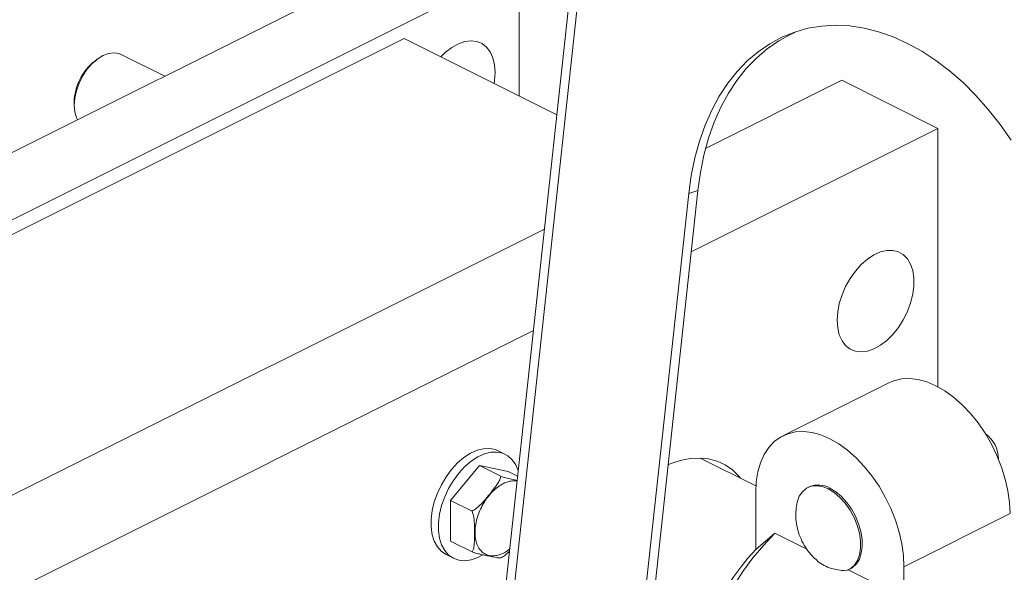
# Model space of a CAD drawing. Units: inches. Extents: x 58 to 530, y -57 to 203.
# Drawn here: x 309 to 315, y 23 to 27 of the extents above; entities that cross this region are included whole.
import ezdxf

# ---------------------------------------------------------------- set-up
doc = ezdxf.new("R2010")
doc.units = ezdxf.units.IN
doc.header["$MEASUREMENT"] = 0

# ---------------------------------------------------------------- blocks, each defined once
blk = doc.blocks.new('A$C14325C4E')
at = {"color": 7, "linetype": 'Continuous', "lineweight": 15}
for p, q in [((13.9133588113045, 5.218588332471249), (13.720757254727, 3.443858304911549)), ((13.72371458625292, 3.440066270036885), (13.91655425593127, 5.216990619564962)), ((13.85799820674472, 5.148858447452579), (13.50076204421921, 4.970240366189827)), ((13.52654186655838, 4.957350455020245), (13.88377802908388, 5.135968536282999)), ((13.88377802908388, 5.135968536282999), (13.88377802908388, 5.086291891509829)), ((13.83971438393894, 5.108323810026222), (13.57060551170332, 4.973769373908413)), ((13.83971438393894, 5.108323810026222), (13.89821774956485, 5.079072127213268)), ((13.72200976835499, 5.100328722828984), (13.72108137616042, 5.099632687594735)), ((13.74789461212277, 5.093806585563563), (13.7312067831671, 5.1021505000414)), ((14.00752161879847, 5.092247100157918), (13.95525143743683, 5.066112009477099)), ((14.04434977839491, 5.073833020359693), (14.00752161879847, 5.092247100157918)), ((13.71317033802532, 5.083810694512893), (13.71317047630238, 5.082650342546751)), ((14.04434977839491, 5.073833020359693), (13.94972305135779, 5.026519656841133)), ((14.04434977839491, 4.97470531050462), (14.04434977839491, 5.073833020359693)), ((13.94877613003692, 5.048797228721396), (13.92417359860399, 4.822096692206767)), ((13.95226555169759, 5.049941409833101), (13.92766302026466, 4.823240703964348)), ((13.95226555169759, 5.049941409833101), (13.94877613003692, 5.048797228721396)), ((13.89345783825812, 5.035215209887745), (13.65028545627296, 4.913629018895167)), ((13.88923139985676, 4.996273831090615), (13.68711361586941, 4.895214939096943)), ((14.02555813307878, 4.976266447332213), (13.98489949144813, 4.955937126516886)), ((13.87849128217077, 4.948808870589795), (13.87569144821851, 4.950208787565925)), ((13.97452808954808, 4.936728038098872), (13.95318585468402, 4.947399155530904)), ((13.86853146194589, 4.944514167257271), (13.85748298641155, 4.931177454461867)), ((13.87675839402924, 4.940400701215598), (13.86853146194589, 4.944514167257271)), ((13.8795800757573, 4.942225999134745), (13.86853146194589, 4.944514167257271)), ((13.8795800757573, 4.942225999134745), (13.88317196072094, 4.940430056652923)), ((13.97445017042362, 4.934189263989945), (13.97445017042362, 4.912407614161609)), ((13.99501805374023, 4.936371987356308), (13.99442878604033, 4.936077353506361)), ((14.00229177289638, 4.935578160080441), (14.00288104059628, 4.93587279393039)), ((13.86570991849489, 4.927063988420192), (13.85748298641155, 4.931177454461867)), ((13.85748298641155, 4.931177454461867), (13.85748298641155, 4.915552504405404)), ((14.07197165861609, 4.926087161524357), (14.03131301698544, 4.905757840709033)), ((13.85748298641155, 4.915552504405404), (13.86570991849489, 4.91143903836373)), ((13.97445017042362, 4.912407614161609), (13.98181535985631, 4.918596332541565)), ((13.99403241484199, 4.912487805048727), (13.98181535985631, 4.918596332541565)), ((13.85577180776875, 4.910369480787951), (13.85857164172101, 4.908969563811821)), ((13.87666436562705, 4.9091464489351), (13.87713063588026, 4.909381861011394)), ((14.02394782755275, 4.897530098693345), (14.00995418887393, 4.904526918032751)), ((14.01015586596893, 4.904623292330568), (14.01074513366883, 4.904917926180516)), ((14.03131301698544, 4.883976190880697), (14.03131301698544, 4.905757840709033))]:
    blk.add_line(p, q, dxfattribs=at)
at = {"color": 7, "linetype": 'Continuous', "lineweight": 15, "flags": 128}
for points in [[(14.07239540867273, 5.069267928294716), (14.06813937898009, 5.075357957167359), (14.06362698361442, 5.081094135259264), (14.05888477177163, 5.08644319335661), (14.05393984575589, 5.091375356528035), (14.04881737199248, 5.0958641265852), (14.04354708004975, 5.099883571711269), (14.03815939088135, 5.103411323510388), (14.03268348094736, 5.106427699160013), (14.02715143052618, 5.108915303687972), (14.02159200124671, 5.110861111112786), (14.01603685855617, 5.112254383303354), (14.0105175296247, 5.113086514593627), (14.00506512679126, 5.113353015846796), (13.99970979445538, 5.113052729838783), (13.99448195357069, 5.112186669872056), (13.98941036576612, 5.110760449748021), (13.9845236543935, 5.108781646379027), (13.97984753898637, 5.106261905021356), (13.97541050461951, 5.103214581580753), (13.97123757944116, 5.09965631569041), (13.96734964328768, 5.095608299297155), (13.96376909704312, 5.091092902842274), (13.96051834159154, 5.086134190308272), (13.957613140518, 5.080760899160129), (13.9550699487929, 5.075003467388459), (13.95290356206186, 5.068893286954488), (13.95112697836872, 5.062464079576266), (13.94974794122896, 5.055753317560766), (13.94877613003692, 5.048797228721396)], [(13.98949305544922, 5.110591794027936), (13.98801307605417, 5.109925658136611), (13.9833370989241, 5.107405985917469), (13.97889992628018, 5.104358593338338), (13.97472700110183, 5.100800327447994), (13.97083920322541, 5.096752380193269), (13.96725865698085, 5.092236983738388), (13.96400776325221, 5.087278202065855), (13.96110270045574, 5.081905149410366), (13.95855937045357, 5.076147479146043), (13.95639298372253, 5.070037298712071), (13.95461653830645, 5.063608329826502), (13.95323736288963, 5.05689732931835), (13.95226555169759, 5.049941409833101)], [(13.85375476026472, 5.101303694657529), (13.85552581287538, 5.103009233624336), (13.85796840803785, 5.104875262350193), (13.86046472383892, 5.106253314862739), (13.86294313276046, 5.107103851612212), (13.86533221469992, 5.107402339919428), (13.86756331509599, 5.107140194330366), (13.86957220425336, 5.106324928862046), (13.87130108236009, 5.1049801433865), (13.87270023881238, 5.103144321043663), (13.87372943498517, 5.100870334147837), (13.87435901044866, 5.098223626338216), (13.87457092004624, 5.095280529514273)], [(13.7312067831671, 5.1021505000414), (13.73035727803644, 5.102495292609023), (13.72844711870136, 5.102790723782537), (13.72637448381839, 5.102524459536369), (13.72421902097526, 5.101706686692946), (13.72206355813212, 5.100368996693236), (13.71999092324915, 5.098562626056429), (13.71808083305261, 5.096357070117108), (13.71640657438539, 5.093837238221651), (13.71503251521986, 5.091099668922821), (13.71401154653226, 5.088249726729854), (13.71338280073115, 5.08539690488611), (13.71317047630238, 5.082650850609122), (13.71338280073115, 5.080117120760898), (13.71401154653226, 5.077893044718268), (13.71440114215457, 5.077059693651305)], [(13.87457092004624, 5.095280529514273), (13.87435901044866, 5.092125353738629), (13.87420144373646, 5.091080235759149)], [(14.00567990660911, 5.000263273484677), (14.00589181620669, 5.003418279906199), (14.00652139167017, 5.006694563179305), (14.00755058784296, 5.009997746247924), (14.00894974429525, 5.013232725043048), (14.01067862240198, 5.016306388625326), (14.01268751155935, 5.019130543251014), (14.01491861195543, 5.021623789236152), (14.01730769389489, 5.023714382868393), (14.01978603367789, 5.025342220471193), (14.0222824186175, 5.026460518328983), (14.02472494464143, 5.027037050196334), (14.02704343614072, 5.027055357222229), (14.02917103615586, 5.026514696272576), (14.03104669536394, 5.025430776361393), (14.03261634743373, 5.023834652787091), (14.03383491404299, 5.021772374808194), (14.0346673419565, 5.019303133224614), (14.03508957096545, 5.016498220160257), (14.03508957096545, 5.013437991165436), (14.0346673419565, 5.010210679738005), (14.03383491404299, 5.006909179595047), (14.03261634743373, 5.003628335006891), (14.03104669536394, 5.000462559362798), (14.02917103615586, 4.997502980243524), (14.02704343614072, 4.994834719278739), (14.02472494464143, 4.992534365451226), (14.0222824186175, 4.990668371294635), (14.01978603367789, 4.989290453566944), (14.01730769389489, 4.988439951386738), (14.01491861195543, 4.988141463079522), (14.01268751155935, 4.988403608668584), (14.01067862240198, 4.989218874136903), (14.00894974429525, 4.99056365961245), (14.00755058784296, 4.992399481955287), (14.00652139167017, 4.994673468851111), (14.00589181620669, 4.997320007306612), (14.00567990660911, 5.000263273484677)], [(14.00567990660911, 5.000263273484677), (14.00589181620669, 5.003418279906199), (14.00652139167017, 5.006694563179305), (14.00755058784296, 5.009997746247924), (14.00894974429525, 5.013232725043048), (14.01067862240198, 5.016306388625326), (14.01268751155935, 5.019130543251014), (14.01491861195543, 5.021623789236152), (14.01730769389489, 5.023714382868393), (14.01978603367789, 5.025342220471193), (14.0222824186175, 5.026460518328983), (14.02472494464143, 5.027037050196334), (14.02704343614072, 5.027055357222229), (14.02917103615586, 5.026514696272576), (14.03104669536394, 5.025430776361393), (14.03261634743373, 5.023834652787091), (14.03383491404299, 5.021772374808194), (14.0346673419565, 5.019303133224614), (14.03508957096545, 5.016498220160257), (14.03508957096545, 5.013437991165436), (14.0346673419565, 5.010210679738005), (14.03383491404299, 5.006909179595047), (14.03261634743373, 5.003628335006891), (14.03104669536394, 5.000462559362798), (14.02917103615586, 4.997502980243524), (14.02704343614072, 4.994834719278739), (14.02472494464143, 4.992534365451226), (14.0222824186175, 4.990668371294635), (14.01978603367789, 4.989290453566944), (14.01730769389489, 4.988439951386738), (14.01491861195543, 4.988141463079522), (14.01268751155935, 4.988403608668584), (14.01067862240198, 4.989218874136903), (14.00894974429525, 4.99056365961245), (14.00755058784296, 4.992399481955287), (14.00652139167017, 4.994673468851111), (14.00589181620669, 4.997320007306612), (14.00567990660911, 5.000263273484677)], [(14.07197165861609, 4.926087161524357), (14.07176479613127, 4.930387865340517), (14.07114531489332, 4.934833572340874), (14.07012427706719, 4.939358630729437), (14.06871495725084, 4.94389780668082), (14.0669383735577, 4.948384534923733), (14.06482107518369, 4.952753210436352), (14.0623940361907, 4.956940080262791), (14.05969154929012, 4.96088464339198), (14.05675343827582, 4.964529052603531), (14.05362173937466, 4.96782062056309), (14.05034401989597, 4.970710499205849), (14.04696674093262, 4.973157167740144), (14.04353968222693, 4.975124558922721), (14.04011262352124, 4.976584226445834), (14.03673645077438, 4.977514283766643), (14.0334576250792, 4.977902677710814), (14.03032703239454, 4.97774225554417), (14.02738892138024, 4.977035957346924), (14.02555813307878, 4.976266447332213)], [(14.03131301698544, 4.905757840709033), (14.03110615450062, 4.910058544525191), (14.03048667326267, 4.91450425152555), (14.02946563543654, 4.919029309914112), (14.02805631562019, 4.923568485865495), (14.02627973192705, 4.92805521410841), (14.02416243355304, 4.932423889621028), (14.02173539456005, 4.936610759447465), (14.01903290765947, 4.940555322576655), (14.01609479664517, 4.944199731788204), (14.01296309774401, 4.947491299747766), (14.00968537826532, 4.950381178390524), (14.00630809930197, 4.952827846924819), (14.00288104059628, 4.954795238107396), (13.99945398189059, 4.956254905630507), (13.99607780914373, 4.957184962951318), (13.99279898344856, 4.957573356895491), (13.98966839076389, 4.957412934728847), (13.98673027974959, 4.956706636531598), (13.98402779284901, 4.955464560302989), (13.98159964763952, 4.953705282577786), (13.97948234926551, 4.951453905439182), (13.97770687178887, 4.948743207781156), (13.97629755197252, 4.945613351646122), (13.97527651414639, 4.942109331083689), (13.97465703290844, 4.938283105321286), (13.97445017042362, 4.934189263989945)], [(13.87569144821851, 4.950208787565925), (13.87467746252254, 4.950634935933298), (13.87248272899379, 4.951089699702266), (13.87011293670448, 4.951005436000189), (13.86762989550137, 4.950384767611968), (13.86509762766416, 4.949243617035821), (13.86258167652028, 4.947611538207125), (13.86014744712006, 4.945530717481915), (13.85785771724968, 4.943055237205702), (13.85577194604582, 4.940249205833704), (13.85394419983972, 4.937185043436397), (13.85242176938662, 4.933942451605965), (13.85124392537214, 4.930605250897671), (13.85044136530404, 4.927259749442758), (13.85003483074163, 4.92399269673016), (13.85003483074163, 4.920888774371713), (13.85044136530404, 4.918028256221522), (13.85124392537214, 4.915485314834712), (13.85242176938662, 4.913325958140904), (13.85394419983972, 4.91160562740945), (13.85577180776875, 4.910369480787951)], [(13.86958969630171, 4.910174794785323), (13.86789746161642, 4.909300734012456), (13.86538151047253, 4.908416861697269), (13.86294728107232, 4.90806328366814), (13.86065755120194, 4.908249203428097), (13.85857177999808, 4.908969463596232), (13.85674403379198, 4.910205710433321), (13.85522160333888, 4.911926041164776), (13.85404375932439, 4.914085397858582), (13.8532411992563, 4.916628339245392), (13.85283466469389, 4.919488857395583), (13.85283466469389, 4.92259277975403), (13.8532411992563, 4.925859832466628), (13.85404375932439, 4.929205333921542), (13.85522160333888, 4.932542534629835), (13.85674403379198, 4.935785126460267), (13.85857177999808, 4.938849288857574), (13.86065755120194, 4.941655320229572), (13.86294728107232, 4.944130800505787), (13.86538151047253, 4.946211621230995), (13.86789746161642, 4.947843700059691), (13.87042972945363, 4.948984850635838), (13.87291277065674, 4.949605519024059), (13.87528256294605, 4.949689782726136), (13.8774772964748, 4.949235018957168), (13.87944041592464, 4.948253595047388), (13.88112103533672, 4.946770535545902), (13.8824755974365, 4.944824351883076), (13.88341200970065, 4.942641996642827)], [(13.94085375318272, 4.944793310400202), (13.94170249778955, 4.945146723326259), (13.94554141472453, 4.946436523166039), (13.94930386444421, 4.947192051173161), (13.95294732675199, 4.947404579454405), (13.95643052594487, 4.947071760403496), (13.9597139147831, 4.9461973606236), (13.96276029673698, 4.944791233342466), (13.96553524081807, 4.94286935647389), (13.96800728899476, 4.940453597617276), (13.96866866818251, 4.939657743587825)], [(13.94085375318272, 4.944793310400202), (13.94170249778955, 4.945146723326259), (13.94554141472453, 4.946436523166039), (13.94930386444421, 4.947192051173161), (13.95294732675199, 4.947404579454405), (13.95643052594487, 4.947071760403496), (13.9597139147831, 4.9461973606236), (13.96276029673698, 4.944791233342466), (13.96553524081807, 4.94286935647389), (13.96800728899476, 4.940453597617276), (13.96866866818251, 4.939657743587825)], [(13.98993422841567, 4.928202675120989), (13.9903479533853, 4.930549842158634), (13.99118204062355, 4.932741021381196), (13.99239224147056, 4.934512636713826), (13.99393762591596, 4.935805048661733), (13.99576509556793, 4.936574693814086), (13.99781491473566, 4.936794706385223), (14.0000151793469, 4.936458869234757), (14.00229177289638, 4.935578160080441)], [(14.00229177289638, 4.935578160080441), (14.00456947266237, 4.934181722577023), (14.0067697372736, 4.932317295116251), (14.00881845022484, 4.930048016485626), (14.01064702609331, 4.927450348573059), (14.01219241053871, 4.924612552179752), (14.01340261138571, 4.921630736000115), (14.01423669862396, 4.918605469539306), (14.01466701684104, 4.915639152709632), (14.014678079006, 4.91283250443986), (14.01427099133535, 4.910279809930378), (14.01345792221053, 4.908068129757867), (14.01226652704396, 4.906272377776355), (14.0107388420625, 4.904952317788872), (14.00892464700849, 4.904153680593362)], [(14.00288104059628, 4.93587279393039), (14.00512776630037, 4.934498956331069), (14.0073003754992, 4.932669187133577), (14.00932696412051, 4.930443994721816), (14.01114115917452, 4.927896533163608), (14.01268433118693, 4.925109971807078), (14.0139044879824, 4.922176862910064), (14.01476291198356, 4.91919260526228), (14.01522862912853, 4.916257193601842), (14.01528947103583, 4.913465284325582), (14.01494101283948, 4.910910202384438), (14.01419652913743, 4.908675068164385), (14.01307925047612, 4.90683412893236), (14.01162568199992, 4.90544788178317), (14.01074513366883, 4.904917926180516)], [(13.98181535985631, 4.918596332541565), (13.97751867670743, 4.914031646346309), (13.97341143313355, 4.909110012493663), (13.96952515630481, 4.903869041250509), (13.96588957578956, 4.898349339227646)]]:
    blk.add_lwpolyline(points, dxfattribs=at)
at = {"color": 7, "linetype": 'Continuous', "lineweight": 15}
for centre, radius, start, end in [((13.73400795980536, 5.083280595316483), 0.02084436342530038, 128.3269197414934, 178.5427369062776), ((14.05577608735339, 4.947084166118424), 0.01174425614420085, 359.6924418131791, 54.68304966602734), ((13.99845886655286, 4.928393492326393), 0.008688819008007219, 59.40608794298812, 113.3286468413204), ((14.04803238637427, 4.844908571044916), 0.09985220741615324, 137.4689627286153, 178.2215697187695)]:
    blk.add_arc(centre, radius, start, end, dxfattribs=at)
for points, knots in [([(13.86570991849489, 4.927063988420192), (13.86619647633842, 4.927334507425014), (13.86737247142967, 4.927988343399496), (13.86892026021735, 4.929466247470019), (13.87136401671287, 4.932189564441785), (13.87384346991861, 4.935222409592402), (13.8761667768724, 4.938322087139515), (13.87659309059706, 4.939819916772528), (13.87675839402924, 4.940400701215598)], [0, 0, 0, 0, 0.09005047702692819, 0.21764918674842, 0.3484942499616981, 0.7051691369900895, 0.885679135464379, 1, 1, 1, 1]), ([(13.86684849182376, 4.918856179271581), (13.8668837725388, 4.91968613236039), (13.86695644784979, 4.921395766044338), (13.86756153221283, 4.924180497108939), (13.86856467400977, 4.927069030964544), (13.86997917709878, 4.92990623534849), (13.87171774698907, 4.932505666819544), (13.87366695333088, 4.934716972834988), (13.87569316101868, 4.93644272667483), (13.87772426456209, 4.937689938341427), (13.87974771985736, 4.938459917463277), (13.88153746917532, 4.938780033083017), (13.88255698984852, 4.938588275433633), (13.88296288580313, 4.938511932053652)], [0, 0, 0, 0, 0.08815553937380471, 0.1815930099811748, 0.2789120883550968, 0.3783003304366076, 0.4776885725181185, 0.5750076508920404, 0.6684451214994105, 0.7566006608732152, 0.84475620024702, 0.9381936708543901, 1, 1, 1, 1]), ([(13.8829986995622, 4.938837152148954), (13.88230469307118, 4.938979260198495), (13.88093868543015, 4.939258970379937), (13.87894600957335, 4.939714304427106), (13.87736965435912, 4.940208909230716), (13.87675839402924, 4.940400701215596)], [0, 0, 0, 0, 0.3873600103739019, 0.7624377305481551, 0.9999999999999999, 0.9999999999999999, 0.9999999999999999, 0.9999999999999999]), ([(13.86570991849489, 4.91143903836373), (13.8658955556771, 4.911771841939244), (13.86634420574687, 4.91257616543521), (13.8665717922348, 4.914328627710976), (13.86666537140849, 4.916457315530524), (13.86667449369648, 4.918911119912488), (13.86664841249069, 4.921618424334909), (13.86656398551522, 4.9243674578442), (13.86597281558816, 4.926233948114854), (13.86570991849489, 4.927063988420192)], [0, 0, 0, 0, 0.09007255403943577, 0.2176883810342317, 0.3485646991790727, 0.500287749738932, 0.6780738271323802, 0.8568373470655409, 1, 1, 1, 1]), ([(13.98998380074241, 4.928154098001389), (13.98991088080022, 4.927352374038797), (13.98973264046382, 4.925392696829709), (13.99003852229484, 4.92225552711246), (13.99082533155364, 4.918836804015926), (13.99213079387181, 4.915551868831406), (13.99392776777011, 4.91249399480132), (13.99590871354614, 4.909949778887), (13.99743989181445, 4.908621612545517), (13.99807245576372, 4.908072917358528)], [0, 0, 0, 0, 0.1070868660503922, 0.2617555425345949, 0.4171924977295867, 0.5733737863833223, 0.7304081291032445, 0.8886255754328135, 0.9999999999999999, 0.9999999999999999, 0.9999999999999999, 0.9999999999999999]), ([(13.88014714998874, 4.912566175973309), (13.8799992315065, 4.912437008296125), (13.87921708143866, 4.91175400705151), (13.87771791789929, 4.91092151499814), (13.87569500152526, 4.910107714783512), (13.8736663681101, 4.909815465642801), (13.87171793455559, 4.910075486890888), (13.86997913083779, 4.910936930696483), (13.86856468613255, 4.912359477734853), (13.86756152914523, 4.914244909928261), (13.86695644855407, 4.916424546664086), (13.86688377276896, 4.918061506289705), (13.86684849182376, 4.918856179271577)], [0, 0, 0, 0, 0.02376012694642771, 0.1256366656926331, 0.2275132044388385, 0.335491823522846, 0.4479614246314459, 0.5628189839777734, 0.6776765433241009, 0.7901428832629379, 0.8981234612537947, 1, 1, 1, 1]), ([(13.86570991849489, 4.91143903836373), (13.86619647633842, 4.911283896906479), (13.86737247142967, 4.910908924856175), (13.86892026021735, 4.910521405296864), (13.87136401671287, 4.909976329277509), (13.87384346991861, 4.909469551073611), (13.8761667768724, 4.909039275819531), (13.87659309059706, 4.909119639883185), (13.87675839402924, 4.909150801102673)], [0, 0, 0, 0, 0.09005047702692819, 0.21764918674842, 0.3484942499616981, 0.7051691369900895, 0.885679135464379, 1, 1, 1, 1]), ([(13.88006072682496, 4.911769801213291), (13.87957938718541, 4.911247296550911), (13.87862972085977, 4.910216413070556), (13.87737644523674, 4.909502745377045), (13.87675839402924, 4.909150801102673)], [0, 0, 0, 0, 0.5068513293079443, 1, 1, 1, 1]), ([(13.99807072730044, 4.908069851523296), (13.99815039103477, 4.907976937325159), (13.99880499819808, 4.907213449394511), (14.00067527067878, 4.906204827728988), (14.0040306963102, 4.904696938224259), (14.00704424418127, 4.90436241648958), (14.00892464700849, 4.904153680593362)], [0, 0, 0, 0, 0.03577676204880242, 0.2939822607356031, 0.5594568894259155, 1, 1, 1, 1])]:
    blk.add_open_spline(points, degree=3, knots=knots, dxfattribs=at)

msp = doc.modelspace()

# ---------------------------------------------------------------- block references
at = {"xscale": 16, "yscale": 16, "zscale": 16}
msp.add_blockref('A$C14325C4E', (89.43018294579326, -55.0420129271854), dxfattribs=at)

doc.saveas('drawing.dxf')
